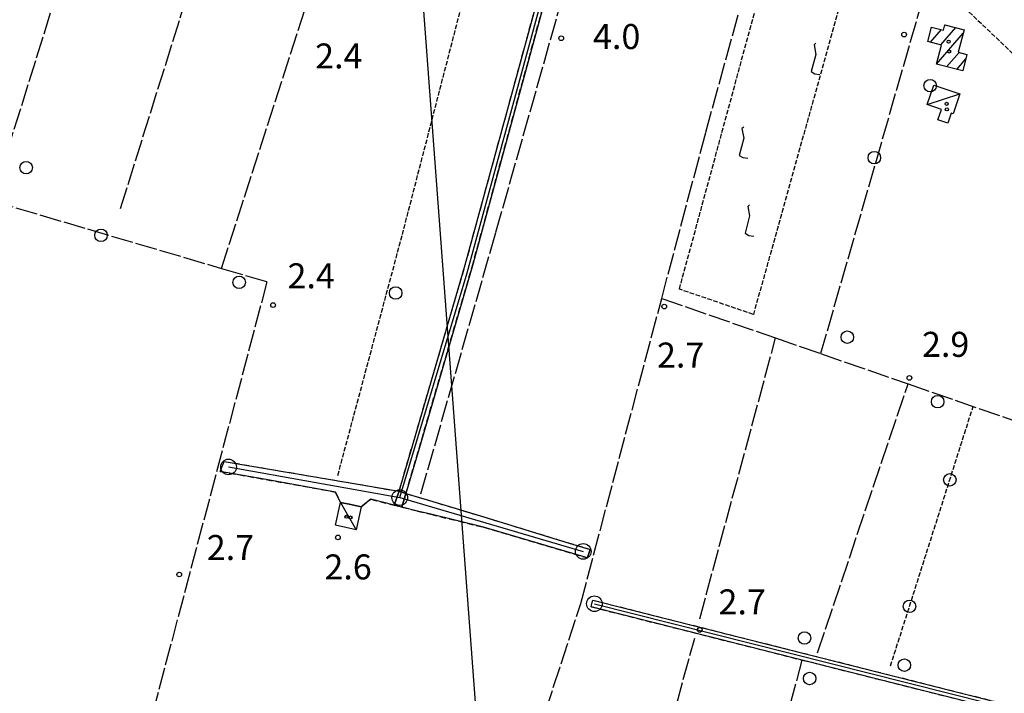
# Model space of a CAD drawing. Extents: x 1744128 to 1748443, y 5037512 to 5040645.
# Drawn here: x 1744959 to 1745274, y 5039018 to 5039234 of the extents above; entities that cross this region are included whole.
import ezdxf

# ---------------------------------------------------------------- set-up
doc = ezdxf.new("R2010")
doc.units = 0
for name, pattern in [('C', [10, 5, 5]), ('L17', [8, 7, -1]), ('L5', [2, 1.5, -0.5]), ('L7', [3, 2, -1])]:
    doc.linetypes.add(name, pattern=pattern)
for name, color, linetype in [('11B2', 1, 'C'), ('11D4', 1, 'C'), ('16A1', 1, 'C'), ('17A1', 1, 'C'), ('17C3', 1, 'C'), ('1A1', 4, 'C'), ('1AJ36', 1, 'C'), ('1C3', 1, 'C'), ('21G7', 1, 'C'), ('21I9', 1, 'C'), ('297', 7, 'CONTINUOUS'), ('298', 7, 'CONTINUOUS'), ('2J10', 2, 'L7'), ('4E5', 2, 'L17'), ('5A1', 2, 'L5'), ('5F6', 1, 'C'), ('5G7', 2, 'L5'), ('5I9', 2, 'L5'), ('A2J10', 1, 'C'), ('I2J10', 7, 'CONTINUOUS'), ('N2A1', 2, 'C'), ('N2H8', 2, 'C')]:
    doc.layers.add(name, color=color, linetype=linetype)

# ---------------------------------------------------------------- blocks, each defined once
blk = doc.blocks.new('11D4')
at = {"layer": '11D4'}
for radius in [0.5, 0.01]:
    blk.add_circle((0, 0), radius, dxfattribs=at)
blk = doc.blocks.new('11B2')
at = {"layer": '11B2'}
blk.add_circle((0, 0), 0.75, dxfattribs=at)
blk = doc.blocks.new('1AJ36')
at = {"layer": '1AJ36'}
for radius in [0.5, 0.01]:
    blk.add_circle((0, 0), radius, dxfattribs=at)
blk = doc.blocks.new('5F6')
at = {"layer": '5F6'}
blk.add_circle((0, 0), 2, dxfattribs=at)
blk = doc.blocks.new('N2A1')
at = {"layer": 'N2A1'}
blk.add_circle((0, -0.00928), 2.5, dxfattribs=at)
blk = doc.blocks.new('N2H8')
at = {"layer": 'N2H8'}
blk.add_circle((0, -0.00928), 2.5, dxfattribs=at)
blk = doc.blocks.new('21G7')
at = {"layer": '21G7'}
blk.add_circle((0, 0), 2, dxfattribs=at)
blk = doc.blocks.new('21I9')
at = {"layer": '21I9'}
for p, q in [((-1.31112, 10.00043), (-1.90323, 9.47621)), ((-1.90323, 9.47621), (-1.31112, 6.45189)), ((-1.31112, 6.45189), (-2.79141, 0.92746)), ((-2.79141, 0.92746), (-1.60717, 0.20162)), ((-1.60717, 0.20162), (0, 0))]:
    blk.add_line(p, q, dxfattribs=at)

msp = doc.modelspace()

# ---------------------------------------------------------------- linework, layer by layer
at = {"layer": '16A1'}
msp.add_line((1745207.2673, 5037645.45066), (1744999.79698, 5040418.57799), dxfattribs=at)
at = {"layer": '17A1'}
for p, q in [((1745254.92707, 5039231.72002, -3333), (1745255.23987, 5039232.08341, -3333)), ((1745250.45834, 5039226.52855, -3333), (1745253.96552, 5039230.60404, -3333)), ((1745252.38781, 5039219.57324, -3333), (1745260.8769, 5039229.43422, -3333)), ((1745253.70073, 5039225.69801, -3333), (1745258.4851, 5039231.25509, -3333)), ((1745255.58607, 5039218.68926, -3333), (1745259.57129, 5039223.31902, -3333)), ((1745258.82946, 5039217.85879, -3333), (1745261.72034, 5039221.21722, -3333))]:
    msp.add_line(p, q, dxfattribs=at)
at = {"layer": '17C3'}
for p, q in [((1745249.3752, 5039206.5817, -3333), (1745259.82929, 5039210.00452, -3333)), ((1745061.55346, 5039079.25113, -3333), (1745066.60333, 5039070.50842, -3333))]:
    msp.add_line(p, q, dxfattribs=at)
at = {"layer": '1A1'}
msp.add_polyline3d([(1745261.167, 5039230.57017, 8.784), (1745259.32995, 5039223.3812, 8.784), (1745262.09465, 5039222.67539, 8.784), (1745260.73642, 5039217.37063, 8.784), (1745252.37242, 5039219.51091, 8.784), (1745253.93494, 5039225.63731, 8.784), (1745249.58198, 5039226.75383, 8.784), (1745250.77588, 5039231.42649, 8.784), (1745254.6026, 5039230.44009, 8.784), (1745255.03226, 5039232.13708, 8.784), (1745261.167, 5039230.57017, 8.784)], close=True, dxfattribs=at)
at = {"layer": '1C3'}
for points in [[(1745251.45593, 5039212.80603, 6.107), (1745259.82929, 5039210.00452, 6.107), (1745257.70343, 5039203.65947, 6.107), (1745257.02751, 5039203.88671, 6.107), (1745255.93974, 5039200.62407, 6.107), (1745252.82175, 5039201.66851, 6.107), (1745253.95595, 5039205.04795, 6.107), (1745249.3752, 5039206.5817, 6.107), (1745251.45593, 5039212.80603, 6.107)], [(1745068.17067, 5039077.83063, 10.016), (1745066.60333, 5039070.50842, 10.016), (1745059.98612, 5039071.92892, 10.016), (1745061.55346, 5039079.25113, 10.016), (1745064.86206, 5039078.54088, 10.016), (1745068.17067, 5039077.83063, 10.016)]]:
    msp.add_polyline3d(points, close=True, dxfattribs=at)
at = {"layer": '297'}
msp.add_polyline3d([(1745080.28122, 5039082.7995, 3.464), (1745082.48617, 5039082.12201, 4), (1745082.26218, 5039081.34905, 4), (1745081.2236, 5039077.73707, 3.032), (1745078.71588, 5039078.37285, 3.016), (1745080.28122, 5039082.7995, 3.464)], close=True, dxfattribs=at)
at = {"layer": '298'}
for points in [[(1745138.80721, 5039285.59429, 3.058), (1745140.86103, 5039284.53743, 4), (1745135.91714, 5039272.90879, 4), (1745103.68928, 5039154.69177, 4), (1745086.68382, 5039096.49996, 4), (1745082.48617, 5039082.12201, 4), (1745080.28122, 5039082.7995, 3.464), (1745084.54759, 5039097.39821, 3.572), (1745101.48075, 5039155.30981, 4), (1745133.73698, 5039273.67037, 4), (1745138.80721, 5039285.59429, 3.058)], [(1745059.97337, 5039082.56891, 3.064), (1745037.73727, 5039086.5427, 3.064), (1745022.97468, 5039089.17911, 3.064), (1745023.63004, 5039090.78166, 3.216), (1745024.2864, 5039092.38428, 3.368), (1745038.83377, 5039089.90327, 3.389), (1745057.7227, 5039086.68599, 3.416), (1745080.28122, 5039082.7995, 3.464), (1745078.71588, 5039078.37285, 3.016), (1745071.23266, 5039080.26914, 2.968), (1745068.17067, 5039077.83063, 3.064), (1745064.86206, 5039078.54088, 3.064), (1745061.55346, 5039079.25113, 3.064), (1745059.97337, 5039082.56891, 3.064)], [(1745082.48617, 5039082.12201, 4), (1745092.17069, 5039079.19494, 3.792), (1745107.47427, 5039074.56909, 3.464), (1745131.26534, 5039067.29168, 3.368), (1745141.4548, 5039064.21083, 3.128), (1745141.0082, 5039062.84755, 3.176), (1745140.5616, 5039061.48426, 3.224), (1745107.33509, 5039071.29519, 3.08), (1745090.4462, 5039075.43436, 3.067), (1745086.1922, 5039076.47505, 3.064), (1745081.2236, 5039077.73707, 3.032), (1745082.26218, 5039081.34905, 4), (1745082.48617, 5039082.12201, 4)], [(1745142.28652, 5039047.9596, 3.5), (1745366.95351, 5038991.33222, 3.5), (1745383.38934, 5038987.19021, 3.5), (1745382.93034, 5038985.04071, 3.5), (1745366.50386, 5038989.17841, 3.5), (1745209.37295, 5039028.78627, 3.5), (1745141.74044, 5039045.83468, 3.5), (1745142.01398, 5039046.89718, 3.5), (1745142.28652, 5039047.9596, 3.5)]]:
    msp.add_polyline3d(points, close=True, dxfattribs=at)
at = {"layer": '2J10'}
for points in [[(1745082.26218, 5039081.34905, 4), (1745082.48617, 5039082.12201, 4), (1745086.68382, 5039096.49996, 4), (1745103.68928, 5039154.69177, 4), (1745135.91714, 5039272.90879, 4), (1745140.86103, 5039284.53743, 4), (1745142.04007, 5039287.31748, 4), (1745142.64912, 5039289.33779, 4.009), (1745148.90657, 5039310.00472, 4.1)], [(1745080.04336, 5039081.99742, 4), (1745080.28122, 5039082.7995, 3.464), (1745084.54759, 5039097.39821, 3.572), (1745101.48075, 5039155.30981, 4), (1745133.73698, 5039273.67037, 4), (1745138.80721, 5039285.59429, 3.058)], [(1745024.2864, 5039092.38428, 3.368), (1745038.83377, 5039089.90327, 3.389), (1745057.7227, 5039086.68599, 3.416), (1745080.28122, 5039082.7995, 3.464)], [(1745022.97468, 5039089.17911, 3.064), (1745037.73727, 5039086.5427, 3.064), (1745059.97337, 5039082.56891, 3.064), (1745061.55346, 5039079.25113, 3.064)], [(1745082.48617, 5039082.12201, 4), (1745092.17069, 5039079.19494, 3.792), (1745107.47427, 5039074.56909, 3.464), (1745131.26534, 5039067.29168, 3.368), (1745141.4548, 5039064.21083, 3.128)], [(1745068.17067, 5039077.83063, 3.064), (1745071.23266, 5039080.26914, 2.968), (1745078.71588, 5039078.37285, 3.016), (1745081.2236, 5039077.73707, 3.032), (1745086.1922, 5039076.47505, 3.064), (1745090.4462, 5039075.43436, 3.067), (1745107.33509, 5039071.29519, 3.08), (1745140.5616, 5039061.48426, 3.224)], [(1745142.28652, 5039047.9596, 3.5), (1745366.95351, 5038991.33222, 3.5), (1745383.38934, 5038987.19021, 3.5)], [(1745141.74044, 5039045.83468, 3.5), (1745209.37295, 5039028.78627, 3.5), (1745366.50386, 5038989.17841, 3.5), (1745382.93034, 5038985.04071, 3.5)]]:
    msp.add_polyline3d(points, dxfattribs=at)
at = {"layer": '4E5'}
for p, q in [((1745023.47972, 5039154.15972, 4.66), (1745095.32429, 5039377.1949, 3.194)), ((1744949.89263, 5039175.81116, 5.08), (1745007.71644, 5039360.23896, 5.23)), ((1744991.14332, 5039173.33421, 2.913), (1745038.30795, 5039324.18628, 2.913)), ((1745176.54482, 5039041.95871, 4.82), (1745200.84524, 5039131.88509, 4.53)), ((1745214.21756, 5039031.05827, 4.44), (1745243.25164, 5039117.19276, 4.44)), ((1745120.42459, 5038837.37631, 4.75), (1745174.93832, 5039035.78993, 4.69))]:
    msp.add_line(p, q, dxfattribs=at)
for points in [[(1745087.44689, 5038890.6613, 4.93), (1745138.47142, 5039046.91396, 4.81), (1745164.35795, 5039144.52799, 4.605), (1745178.49132, 5039197.75617, 4.51), (1745198.02065, 5039268.50087, 4.51), (1745200.7276, 5039278.39259, 4.51), (1745209.63146, 5039310.61858, 4.51)], [(1745087.2971, 5039082.01558, 3.064), (1745111.29059, 5039165.77505, 3.064), (1745145.82979, 5039287.45559, 3.064)], [(1745200.7276, 5039278.39259, 4.51), (1745250.20911, 5039248.42568, 4.44), (1745215.22792, 5039126.9005, 4.5)], [(1744926.46759, 5039182.7007, 4.66), (1744949.89263, 5039175.81116, 5.08), (1745023.47972, 5039154.15972, 4.66), (1745037.99772, 5039149.88631, 4.66), (1744992.78877, 5038979.37812, 4.66)], [(1745164.35795, 5039144.52799, 4.605), (1745200.84524, 5039131.88509, 4.53), (1745215.22792, 5039126.9005, 4.5), (1745243.25164, 5039117.19276, 4.44), (1745301.74723, 5039096.91939, 4.31)], [(1745146.0601, 5038792.56124, 5.1), (1745186.87982, 5038944.87725, 4.308), (1745209.37288, 5039028.78726, 3.88)]]:
    msp.add_polyline3d(points, dxfattribs=at)
at = {"layer": '5A1'}
msp.add_line((1745249.70831, 5039248.72519, 3.11), (1745276.70825, 5039222.96941, 3.014), dxfattribs=at)
msp.add_polyline3d([(1745060.68129, 5039087.87916, 2.961), (1745081.33337, 5039164.97195, 3.009), (1745114.63345, 5039293.57615, 2.913)], dxfattribs=at)
at = {"layer": '5G7'}
msp.add_line((1745237.62866, 5039026.88953, 4.44), (1745264.07765, 5039109.97533, 4.39), dxfattribs=at)
at = {"layer": '5I9'}
msp.add_polyline3d([(1745170.02553, 5039147.52951, 4.84), (1745203.13022, 5039269.32243, 4.75), (1745225.81376, 5039254.34202, 4.87), (1745193.73269, 5039139.40338, 4.87), (1745170.02553, 5039147.52951, 4.84)], close=True, dxfattribs=at)
at = {"layer": 'A2J10'}
for p, q in [((1745025.6974, 5039090.58932), (1745080.51831, 5039080.78332)), ((1745080.51831, 5039080.78332), (1745139.24013, 5039063.54368)), ((1745142.81132, 5039046.81642), (1745384.72906, 5038985.82518))]:
    msp.add_line(p, q, dxfattribs=at)
at = {"layer": 'A2J10', "flags": 128}
msp.add_lwpolyline([(1745080.51831, 5039080.78332), (1745102.05173, 5039152.70483), (1745125.70672, 5039239.20506), (1745134.71971, 5039273.61853), (1745140.47982, 5039287.95694)], dxfattribs=at)
at = {"layer": 'I2J10'}
for points in [[(1745022.97468, 5039089.17911, 3.064), (1745023.63004, 5039090.78166, 3.216), (1745024.2864, 5039092.38428, 3.368)], [(1745061.55346, 5039079.25113, 3.064), (1745064.86206, 5039078.54088, 3.064), (1745068.17067, 5039077.83063, 3.064)], [(1745140.5616, 5039061.48426, 3.224), (1745141.0082, 5039062.84755, 3.176), (1745141.4548, 5039064.21083, 3.128)], [(1745141.74044, 5039045.83468, 3.5), (1745142.01398, 5039046.89718, 3.5), (1745142.28652, 5039047.9596, 3.5)]]:
    msp.add_polyline3d(points, dxfattribs=at)

# ---------------------------------------------------------------- block references
at = {"layer": '11B2'}
for p in [(1745241.96934, 5039229.01251, 3.1), (1745132.20639, 5039227.84088, 4.03), (1745039.96624, 5039142.42246, 2.4), (1745165.1949, 5039141.93387, 2.7), (1745243.66556, 5039119.10019, 2.9), (1745060.73108, 5039068.0442, 2.6), (1745009.92284, 5039056.16048, 2.7), (1745176.53661, 5039038.40877, 2.7)]:
    msp.add_blockref('11B2', p, dxfattribs=at)
at = {"layer": '11D4'}
for p in [(1745256.41474, 5039223.60538, 8.784), (1745255.6402, 5039205.05662, 6.107), (1745064.72928, 5039074.40395, 10.016)]:
    msp.add_blockref('11D4', p, dxfattribs=at)
at = {"layer": '1AJ36'}
for p in [(1745256.22046, 5039226.72497, 3.408), (1745255.57623, 5039206.85007, 3.577), (1745063.47149, 5039074.6739, 3.205)]:
    msp.add_blockref('1AJ36', p, dxfattribs=at)
at = {"layer": '21G7'}
for p, rotation in [((1745256.58962, 5039086.45229, -3333), 72.34899999999999), ((1745243.69549, 5039045.94956, -3333), 72.339)]:
    msp.add_blockref('21G7', p, dxfattribs=dict(at, rotation=rotation))
at = {"layer": '21I9'}
for p in [(1745215.03257, 5039216.21581, -3333), (1745191.96461, 5039189.41699, -3333), (1745193.83003, 5039164.48361, -3333)]:
    msp.add_blockref('21I9', p, dxfattribs=at)
at = {"layer": '5F6'}
for p in [(1745250.30771, 5039212.65694, 4.48), (1745232.46133, 5039189.57947, 4.062), (1744960.89257, 5039186.40153, 4.69), (1744984.85908, 5039164.75447, 2.913), (1745029.08887, 5039149.6711, 2.913), (1745079.22191, 5039146.27607, 2.993), (1745223.7698, 5039132.11488, 4.48), (1745252.73847, 5039111.46579, 4.24), (1745210.06983, 5039035.81269, 4.24), (1745242.05966, 5039027.14281, 4.24), (1745211.7298, 5039022.8478, 4.57)]:
    msp.add_blockref('5F6', p, dxfattribs=at)
at = {"layer": 'N2A1'}
for p in [(1745025.6974, 5039090.58932), (1745139.24013, 5039063.54368), (1745142.81132, 5039046.81642)]:
    msp.add_blockref('N2A1', p, dxfattribs=at)
at = {"layer": 'N2H8'}
msp.add_blockref('N2H8', (1745080.51831, 5039080.78332), dxfattribs=at)

# ---------------------------------------------------------------- texts
at = {"layer": '11B2'}
for s, p in [('4.0                                    ', (1745142.37686, 5039224.37049)), ('2.4                                    ', (1745053.42532, 5039218.16172)), ('2.4                                    ', (1745044.57982, 5039147.78221)), ('2.9                                    ', (1745247.7056, 5039125.83918)), ('2.7                                    ', (1745162.86355, 5039122.41016)), ('2.7                                    ', (1745018.72736, 5039060.79976)), ('2.6                                    ', (1745056.394, 5039054.59154)), ('2.7                                    ', (1745182.56482, 5039043.39998))]:
    msp.add_text(s, height=8, dxfattribs=at).set_placement(p)

doc.saveas('drawing.dxf')
